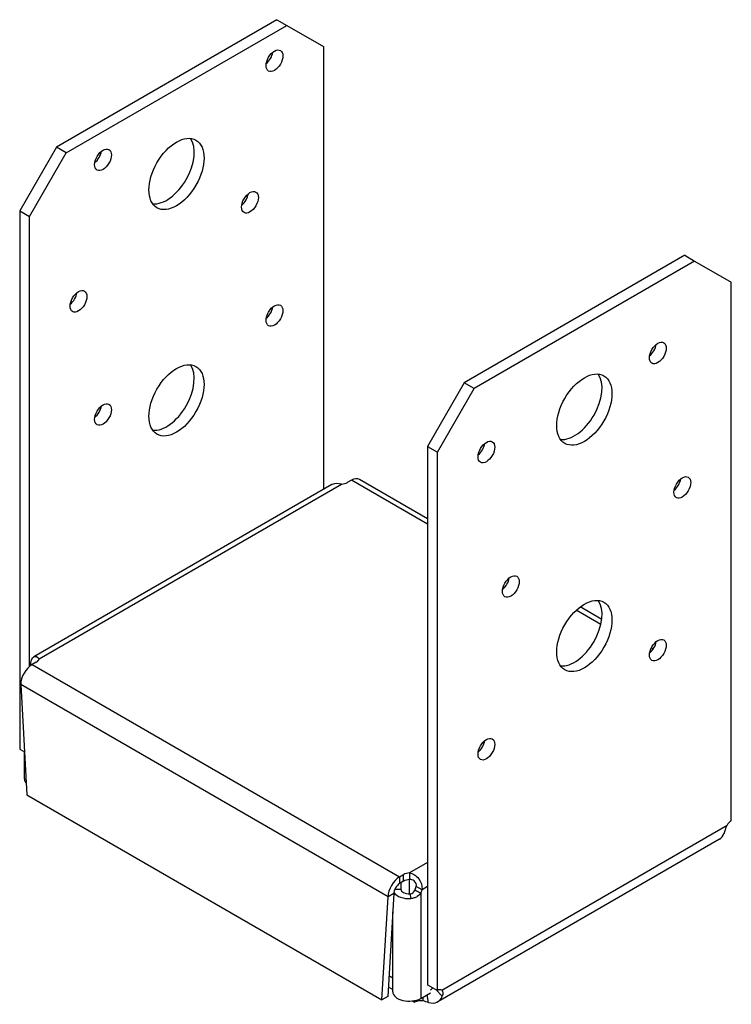
# Model space of a CAD drawing. Units: inches. Extents: x 0 to 5.14, y -0.04 to 7.06.
import ezdxf

# ---------------------------------------------------------------- set-up
doc = ezdxf.new("R2010")
doc.units = ezdxf.units.IN
doc.header["$MEASUREMENT"] = 0

msp = doc.modelspace()

# ---------------------------------------------------------------- linework, layer by layer
for p, q in [((1.8562, 7.0603), (0.2652, 6.1417)), ((1.8562, 7.0603), (1.9272, 7.0192)), ((0.3362, 6.1007), (1.9272, 7.0192)), ((1.9272, 7.0192), (2.1924, 6.8661)), ((2.1924, 6.8661), (2.1924, 3.6718)), ((0.2652, 6.1417), (0, 5.6824)), ((0.3362, 6.1007), (0.2652, 6.1417)), ((0.0711, 5.6414), (0.3362, 6.1007)), ((0, 5.6824), (0, 1.7985)), ((0, 5.6824), (0.0711, 5.6414)), ((0.0711, 2.395), (0.0711, 5.6414)), ((4.7998, 5.3607), (3.2089, 4.4422)), ((4.7998, 5.3607), (4.8709, 5.3197)), ((4.8709, 5.3197), (3.2799, 4.4011)), ((4.8709, 5.3197), (5.1361, 5.1666)), ((5.1361, 1.2827), (5.1361, 5.1666)), ((3.2089, 4.4422), (2.9437, 3.9829)), ((3.2799, 4.4011), (3.2089, 4.4422)), ((3.0147, 3.9418), (3.2799, 4.4011)), ((2.9437, 3.9829), (2.9437, 0.099)), ((2.9437, 3.9829), (3.0147, 3.9418)), ((3.0147, 0.058), (3.0147, 3.9418)), ((2.2528, 3.7067), (0.1021, 2.465)), ((0.1395, 2.4507), (2.3216, 3.7105)), ((2.3937, 3.7387), (2.3647, 3.722)), ((2.9437, 3.4212), (2.3937, 3.7387)), ((2.9437, 3.4611), (2.4527, 3.7445)), ((4.1947, 2.6989), (4.0173, 2.8013)), ((4.2011, 2.7351), (4.0455, 2.825)), ((4.5489, 2.4944), (4.547, 2.4955)), ((4.5722, 2.5209), (4.5583, 2.5289)), ((0.0903, 2.4088), (0.0786, 2.4155)), ((0.1197, 2.4258), (0.0907, 2.409)), ((0.0907, 2.409), (2.7423, 0.8781)), ((0.0072, 2.2645), (0.0514, 1.4707)), ((2.6589, 0.7336), (0.0072, 2.2645)), ((0, 1.7985), (0.0343, 1.7788)), ((0.0344, 1.5842), (0.0344, 1.7765)), ((0.0514, 1.4707), (2.6147, -0.0092)), ((3.0456, 0.0613), (5.1052, 1.2504)), ((5.0502, 1.1507), (3.0173, -0.023)), ((2.9437, 0.9809), (2.8145, 0.9063)), ((2.7423, 0.8781), (2.7713, 0.8948)), ((2.7423, 0.8781), (2.7423, 0.8299)), ((2.7713, 0.8467), (2.7713, 0.8948)), ((2.8107, 0.8579), (2.8107, 0.7553)), ((2.8145, 0.9063), (2.8145, 0.8581)), ((2.708, 0.7894), (2.7517, 0.7894)), ((2.7713, 0.8467), (2.7423, 0.8299)), ((2.7517, 0.8353), (2.7517, 0.7894)), ((2.8524, 0.7839), (2.8635, 0.7775)), ((2.9038, 0.7844), (2.8621, 0.8085)), ((2.9437, 0.8074), (2.9038, 0.7844)), ((2.6147, -0.0092), (2.6589, 0.7336)), ((2.7006, 0.7577), (2.6564, 0.0148)), ((2.7006, 0.7577), (2.6589, 0.7336)), ((2.817, 0.7555), (2.8233, 0.7216)), ((2.8635, 0.7775), (2.8941, 0.7598)), ((2.8941, 0.7598), (2.8941, 0.0012)), ((2.6927, 0.0494), (2.6927, 0.6247)), ((2.6927, 0.1474), (2.6652, 0.1632)), ((2.6605, 0.0839), (2.6927, 0.0653)), ((2.9437, 0.099), (3.0147, 0.058)), ((2.6564, 0.0148), (2.6147, -0.0092)), ((2.8941, 0.0012), (2.9642, 0.0417)), ((2.9109, -0.0165), (2.9109, 0.0109)), ((2.9511, -0.028), (2.9404, 0.028)), ((3.0503, 0.0177), (3.0036, 0.0644)), ((2.8356, -0.0172), (2.8505, -0.0258)), ((2.8505, -0.0258), (2.8505, -0.0147))]:
    msp.add_line(p, q)
for centre, major_axis in [((1.8388, 6.7641), (-0.0428, -0.074)), ((1.1317, 5.9476), (-0.1407, -0.2438)), ((0.6014, 6.0496), (-0.0428, -0.074)), ((1.6621, 5.7434), (-0.0428, -0.074)), ((0.4246, 5.029), (-0.0428, -0.074)), ((1.8388, 4.9269), (-0.0428, -0.074)), ((4.6057, 4.6563), (-0.0427, -0.074)), ((1.1317, 4.3146), (-0.1407, -0.2438)), ((4.0754, 4.248), (-0.1407, -0.2438)), ((0.6014, 4.2125), (-0.0428, -0.074)), ((3.3683, 3.9418), (-0.0427, -0.074)), ((4.7825, 3.6867), (-0.0427, -0.074)), ((3.5451, 2.9723), (-0.0427, -0.074)), ((4.0754, 2.615), (-0.1407, -0.2438)), ((4.6057, 2.513), (-0.0427, -0.074)), ((3.3683, 1.7985), (-0.0427, -0.074))]:
    msp.add_ellipse(centre, major_axis=major_axis, ratio=0.57735)
for centre, major_axis, start_param, end_param in [((1.7678, 6.8051), (0.0427, 0.074), 4.122784, 5.301994), ((1.0607, 5.9886), (-0.1408, -0.2438), 0.25521, 2.886383), ((0.5303, 6.0907), (0.0427, 0.074), 4.122784, 5.301994), ((1.591, 5.7845), (0.0427, 0.074), 4.122784, 5.301994), ((0.3536, 5.07), (0.0427, 0.074), 4.122784, 5.301994), ((1.7678, 4.968), (0.0427, 0.074), 4.122784, 5.301994), ((4.5347, 4.6973), (0.0427, 0.074), 4.122784, 5.301994), ((1.0607, 4.3556), (-0.1407, -0.2438), 0.25521, 2.886383), ((4.0043, 4.2891), (-0.1407, -0.2438), 0.25521, 2.886383), ((0.5303, 4.2535), (0.0427, 0.074), 4.122784, 5.301994), ((3.2972, 3.9829), (0.0427, 0.074), 4.122784, 5.301994), ((2.3164, 3.7499), (-0.0684, 0), 1.646688, 2.356194), ((2.3937, 3.6423), (0.059, 0.1022), 0, 0.785398), ((4.7115, 3.7277), (0.0427, 0.074), 4.122784, 5.301994), ((3.474, 3.0133), (0.0427, 0.074), 4.122784, 5.301994), ((4.0043, 2.6561), (-0.1407, -0.2438), 0.25521, 2.886383), ((4.5347, 2.554), (0.0427, 0.074), 4.122784, 5.301994), ((0.0329, 2.4073), (0.0342, 0.0592), 4.834692, 5.166084), ((0.0713, 2.4537), (0.0684, 0), 5.497787, 6.207293), ((0.0907, 2.3127), (-0.059, -0.1022), 3.926991, 5.497787), ((3.2972, 1.8396), (0.0427, 0.074), 4.122784, 5.301994), ((0.1524, 1.5842), (-0.118, 0), 0, 0.462575), ((5.1361, 1.2317), (0.0313, 0.0541), 0.785398, 1.558139), ((4.9497, 1.3248), (0.1005, -0.1741), 0, 0.435615), ((2.7423, 0.7817), (0.059, 0.1022), 0.785398, 2.356194), ((2.8197, 0.8669), (0.0684, 0), 1.646688, 2.356194), ((2.8197, 0.8187), (-0.0684, 0), 4.788281, 5.497787), ((2.7423, 0.7817), (-0.0295, -0.0511), 3.926991, 5.497787), ((2.8107, 0.7894), (-0.059, 0), 0, 1.677385), ((2.8164, 0.8003), (0.0342, 0.0592), 4.76849, 5.166084), ((2.8581, 0.7762), (-0.0342, -0.0592), 1.626898, 2.024491), ((2.8107, 0.7894), (-0.118, 0), 0.37685, 1.677385), ((2.568, 0.7296), (-0.3505, 0), 1.918992, 1.934442), ((2.568, 0.7497), (0.3505, 0), 5.064245, 5.076035), ((2.9168, 0.1511), (0.0503, -0.087), 6.226848, 6.607104), ((2.8107, 0.0494), (-0.118, 0), 0, 2.356194), ((2.9168, 0.1511), (0.1005, -0.1741), 5.741753, 6.718801), ((3.0147, 0.0069), (0.0313, 0.0541), 0.012657, 0.785398), ((2.8947, -0.0513), (-0.0625, 0), 4.449891, 5.497787)]:
    msp.add_ellipse(centre, major_axis=major_axis, ratio=0.57735, start_param=start_param, end_param=end_param)
for points, knots in [([(2.3216, 3.7105), (2.2999, 3.7145), (2.2744, 3.7171), (2.2561, 3.7084), (2.255, 3.7079), (2.2539, 3.7073), (2.2528, 3.7067)], [0.7095061, 0.7095061, 0.7095061, 0.7095061, 1.3148948, 1.3148948, 1.3148948, 1.352553, 1.352553, 1.352553, 1.352553]), ([(0.0786, 2.4155), (0.0816, 2.4395), (0.0907, 2.4589), (0.1029, 2.4654), (0.1157, 2.4723), (0.1305, 2.4649), (0.1381, 2.453), (0.1386, 2.4522), (0.1391, 2.4515), (0.1395, 2.4507)], [1.239093, 1.239093, 1.239093, 1.239093, 1.800505, 1.800505, 1.800505, 2.394352, 2.394352, 2.394352, 2.432087, 2.432087, 2.432087, 2.432087]), ([(2.8145, 0.9063), (2.8362, 0.9023), (2.8617, 0.888), (2.88, 0.8639), (2.8968, 0.8417), (2.906, 0.8127), (2.9042, 0.7884), (2.9041, 0.7871), (2.904, 0.7857), (2.9038, 0.7844)], [0.709506, 0.709506, 0.709506, 0.709506, 1.314895, 1.314895, 1.314895, 1.871524, 1.871524, 1.871524, 1.9025, 1.9025, 1.9025, 1.9025]), ([(2.8621, 0.8085), (2.8657, 0.8228), (2.8593, 0.8395), (2.8466, 0.849), (2.8375, 0.8557), (2.8258, 0.8586), (2.8145, 0.8581)], [-1.9025, -1.9025, -1.9025, -1.9025, -1.208163, -1.208163, -1.208163, -0.709506, -0.709506, -0.709506, -0.709506]), ([(2.817, 0.7555), (2.8215, 0.7558), (2.8258, 0.7569), (2.8345, 0.7611), (2.8385, 0.7642), (2.8479, 0.7742), (2.8511, 0.7809), (2.8524, 0.7839)], [0, 0, 0, 0, 0.0344865, 0.0344865, 0.0730403, 0.0730403, 0.138708, 0.138708, 0.138708, 0.138708]), ([(2.8941, 0.7598), (2.8901, 0.7542), (2.8827, 0.7445), (2.8613, 0.7314), (2.8541, 0.7282), (2.839, 0.7235), (2.8312, 0.7221), (2.8233, 0.7216)], [0, 0, 0, 0, 0.0532235, 0.0532235, 0.0774693, 0.0774693, 0.1016314, 0.1016314, 0.1016314, 0.1016314])]:
    msp.add_open_spline(points, degree=3, knots=knots)
for points in [[(5.0833, 1.1914), (5.0896, 1.2078), (5.0968, 1.2307), (5.1052, 1.2504)], [(3.0456, 0.0613), (3.054, 0.0513), (3.0567, 0.0341), (3.0503, 0.0177)], [(2.9511, -0.028), (2.9394, -0.0246), (2.9252, -0.0203), (2.9109, -0.0165)]]:
    msp.add_open_spline(points, degree=3)

doc.saveas('drawing.dxf')
